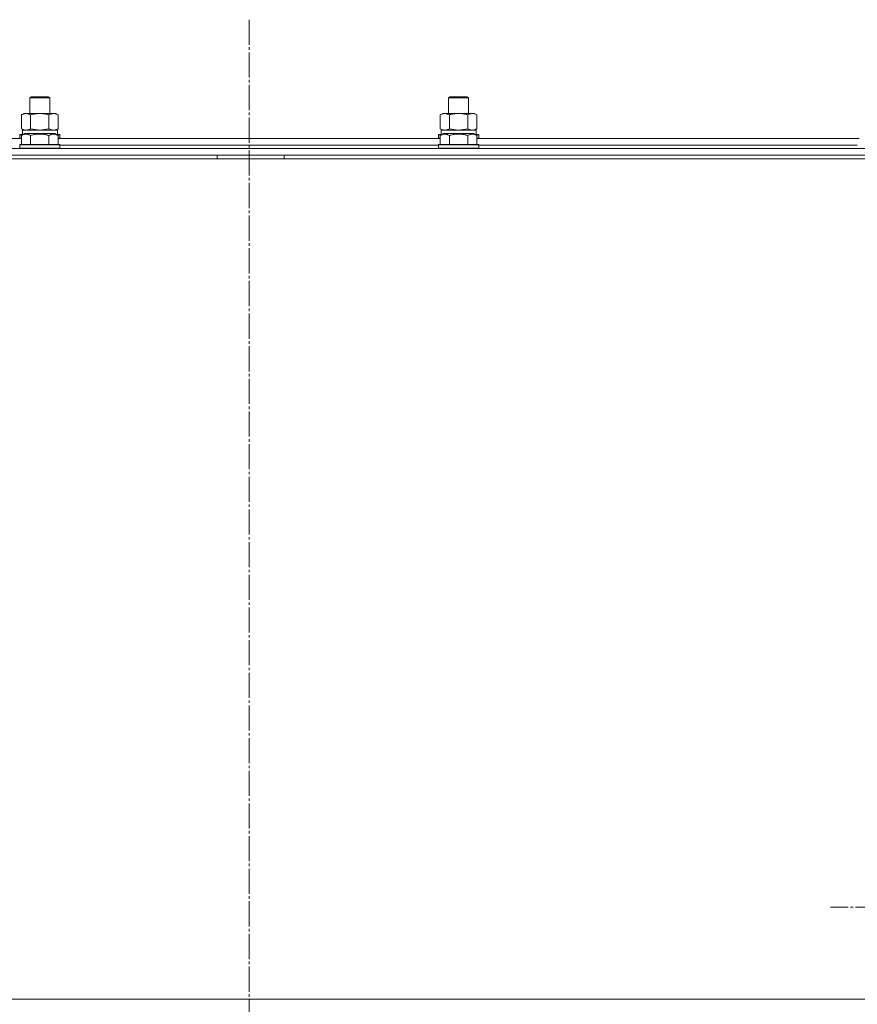
# Model space of a CAD drawing. Units: millimetres. Extents: x 0 to 21725, y -7 to 14850.
# Drawn here: x 16737 to 17237, y 12098 to 12686 of the extents above; entities that cross this region are included whole.
import ezdxf

# ---------------------------------------------------------------- set-up
doc = ezdxf.new("R2010")
doc.units = ezdxf.units.MM
doc.linetypes.add('K5LT_AXLED', pattern=[19.5, 15, -1.5, 1.5, -1.5])
doc.linetypes.add('K5LT_THIN', pattern=[0])
for name, color, linetype, true_color in [('OSI', 2, 'Continuous', 0xffff00), ('R', 1, 'Continuous', 0xff0000), ('WELDING', 7, 'Continuous', 0xffffff)]:
    doc.layers.add(name, color=color, linetype=linetype, true_color=true_color)

msp = doc.modelspace()

# ---------------------------------------------------------------- linework, layer by layer
at = {"layer": 'OSI', "color": 30, "linetype": 'K5LT_AXLED', "lineweight": 18, "true_color": 0xff8000}
for p, q in [((16873.92, 12685.59), (16873.92, 8190.42)), ((17328.92, 12155.59), (17220.92, 12155.59))]:
    msp.add_line(p, q, dxfattribs=at)
at = {"layer": 'R', "color": 7, "linetype": 'K5LT_THIN', "lineweight": 18}
for p, q in [((16742.92, 12639.01), (16743.92, 12639.59)), ((16742.92, 12629.59), (16742.92, 12639.01)), ((16742.92, 12639.01), (16754.92, 12639.01)), ((16743.92, 12639.59), (16753.92, 12639.59)), ((16754.92, 12639.01), (16753.92, 12639.59)), ((16754.92, 12629.59), (16754.92, 12639.01)), ((16992.92, 12639.01), (16993.92, 12639.59)), ((16992.92, 12629.59), (16992.92, 12639.01)), ((16992.92, 12639.01), (17004.92, 12639.01)), ((16993.92, 12639.59), (17003.92, 12639.59)), ((17004.92, 12639.01), (17003.92, 12639.59)), ((17004.92, 12629.59), (17004.92, 12639.01)), ((16737.95, 12628.74), (16739.42, 12629.59)), ((16737.95, 12620.44), (16737.95, 12628.74)), ((16739.42, 12629.59), (16740.69, 12629.59)), ((16740.69, 12629.59), (16758.42, 12629.59)), ((16743.44, 12620.44), (16743.44, 12628.74)), ((16754.41, 12620.44), (16754.41, 12628.74)), ((16759.89, 12628.74), (16758.42, 12629.59)), ((16759.89, 12620.44), (16759.89, 12628.74)), ((16987.95, 12628.74), (16989.42, 12629.59)), ((16987.95, 12620.44), (16987.95, 12628.74)), ((16989.42, 12629.59), (16990.69, 12629.59)), ((16990.69, 12629.59), (17008.42, 12629.59)), ((16993.44, 12620.44), (16993.44, 12628.74)), ((17004.41, 12620.44), (17004.41, 12628.74)), ((17009.89, 12628.74), (17008.42, 12629.59)), ((17009.89, 12620.44), (17009.89, 12628.74)), ((16737.95, 12620.44), (16739.42, 12619.59)), ((16738.47, 12619.59), (16759.42, 12619.59)), ((16759.89, 12620.44), (16758.42, 12619.59)), ((16759.42, 12617.09), (16759.42, 12619.59)), ((16987.95, 12620.44), (16989.42, 12619.59)), ((16988.47, 12619.59), (17009.42, 12619.59)), ((17009.89, 12620.44), (17008.42, 12619.59)), ((17009.42, 12617.09), (17009.42, 12619.59)), ((16509.89, 12614.59), (16737.95, 12614.59)), ((16736.92, 12616.79), (16737.09, 12617.09)), ((16736.92, 12616.79), (16736.92, 12614.89)), ((16738.56, 12616.79), (16736.92, 12616.79)), ((16736.92, 12614.89), (16737.09, 12614.59)), ((16737.95, 12614.89), (16736.92, 12614.89)), ((16739.08, 12617.09), (16737.09, 12617.09)), ((16737.95, 12616.44), (16739.95, 12617.59)), ((16737.95, 12616.44), (16737.95, 12611.09)), ((16738.55, 12618.21), (16738.48, 12617.09)), ((16748.92, 12617.59), (16739.95, 12617.59)), ((16743.44, 12616.44), (16743.44, 12611.09)), ((16757.89, 12617.59), (16748.92, 12617.59)), ((16754.41, 12616.44), (16754.41, 12611.09)), ((16759.89, 12616.44), (16757.89, 12617.59)), ((16760.75, 12617.09), (16758.76, 12617.09)), ((16760.92, 12616.79), (16759.28, 12616.79)), ((16759.89, 12616.44), (16759.89, 12611.09)), ((16760.92, 12614.89), (16759.89, 12614.89)), ((16759.89, 12614.59), (16987.95, 12614.59)), ((16760.92, 12616.79), (16760.75, 12617.09)), ((16760.92, 12614.89), (16760.75, 12614.59)), ((16760.92, 12616.79), (16760.92, 12614.89)), ((16986.92, 12616.79), (16987.09, 12617.09)), ((16986.92, 12616.79), (16986.92, 12614.89)), ((16988.56, 12616.79), (16986.92, 12616.79)), ((16986.92, 12614.89), (16987.09, 12614.59)), ((16987.95, 12614.89), (16986.92, 12614.89)), ((16989.08, 12617.09), (16987.09, 12617.09)), ((16987.95, 12616.44), (16989.95, 12617.59)), ((16987.95, 12616.44), (16987.95, 12611.09)), ((16988.55, 12618.21), (16988.48, 12617.09)), ((16998.92, 12617.59), (16989.95, 12617.59)), ((16993.44, 12616.44), (16993.44, 12611.09)), ((17007.89, 12617.59), (16998.92, 12617.59)), ((17004.41, 12616.44), (17004.41, 12611.09)), ((17009.89, 12616.44), (17007.89, 12617.59)), ((17010.75, 12617.09), (17008.76, 12617.09)), ((17010.92, 12616.79), (17009.28, 12616.79)), ((17009.89, 12616.44), (17009.89, 12611.09)), ((17010.92, 12614.89), (17009.89, 12614.89)), ((17009.89, 12614.59), (17237.95, 12614.59)), ((17010.92, 12616.79), (17010.75, 12617.09)), ((17010.92, 12614.89), (17010.75, 12614.59)), ((17010.92, 12616.79), (17010.92, 12614.89)), ((16181.92, 12608.59), (17565.92, 12608.59)), ((16736.92, 12610.79), (16737.09, 12611.09)), ((16736.92, 12610.79), (16736.92, 12608.89)), ((16748.92, 12610.79), (16736.92, 12610.79)), ((16736.92, 12608.89), (16737.09, 12608.59)), ((16748.92, 12608.89), (16736.92, 12608.89)), ((16748.92, 12611.09), (16737.09, 12611.09)), ((16760.75, 12611.09), (16748.92, 12611.09)), ((16760.92, 12610.79), (16748.92, 12610.79)), ((16760.92, 12608.89), (16748.92, 12608.89)), ((16760.92, 12610.79), (16760.75, 12611.09)), ((16760.92, 12608.89), (16760.75, 12608.59)), ((16760.92, 12610.79), (16760.92, 12608.89)), ((16760.92, 12610.59), (16986.92, 12610.59)), ((16760.92, 12610.59), (16986.92, 12610.59)), ((16986.92, 12610.79), (16987.09, 12611.09)), ((16986.92, 12610.79), (16986.92, 12608.89)), ((16998.92, 12610.79), (16986.92, 12610.79)), ((16986.92, 12608.89), (16987.09, 12608.59)), ((16998.92, 12608.89), (16986.92, 12608.89)), ((16998.92, 12611.09), (16987.09, 12611.09)), ((17010.75, 12611.09), (16998.92, 12611.09)), ((17010.92, 12610.79), (16998.92, 12610.79)), ((17010.92, 12608.89), (16998.92, 12608.89)), ((17010.92, 12610.79), (17010.75, 12611.09)), ((17010.92, 12608.89), (17010.75, 12608.59)), ((17010.92, 12610.79), (17010.92, 12608.89)), ((17010.92, 12610.59), (17236.92, 12610.59)), ((17010.92, 12610.59), (17236.92, 12610.59)), ((16179.92, 12602.59), (17567.92, 12602.59)), ((16181.92, 12604.59), (17565.92, 12604.59)), ((16854.72, 12602.59), (16854.72, 12604.59)), ((16894.72, 12602.59), (16894.72, 12604.59)), ((17313.92, 12100.59), (16179.92, 12100.59)), ((16181.92, 12100.59), (17565.92, 12100.59))]:
    msp.add_line(p, q, dxfattribs=at)
for centre in [(16748.92, 12621.76), (16998.92, 12621.76)]:
    msp.add_ellipse(centre, major_axis=(0, 22.52), ratio=0.466308, start_param=1.667355, end_param=1.779747, dxfattribs=at)
at = {"layer": 'WELDING', "color": 7, "linetype": 'K5LT_THIN', "lineweight": 18}
for p, q in [((16743.44, 12620.44), (16748.92, 12619.59)), ((16748.92, 12619.59), (16754.34, 12620.42)), ((16754.34, 12620.42), (16754.41, 12620.44)), ((16993.44, 12620.44), (16998.92, 12619.59)), ((16998.92, 12619.59), (17004.34, 12620.42)), ((17004.34, 12620.42), (17004.41, 12620.44))]:
    msp.add_line(p, q, dxfattribs=at)
for points, knots in [([(16740.69, 12629.59), (16740.57, 12629.59), (16740.32, 12629.58), (16739.95, 12629.53), (16739.58, 12629.45), (16739.12, 12629.3), (16738.58, 12629.08), (16738.16, 12628.86), (16737.95, 12628.74)], [0, 0, 0, 0, 1.192024, 2.404251, 3.60809, 4.765234, 6.955738, 9, 9, 9, 9]), ([(16743.44, 12628.74), (16743.15, 12628.91), (16742.71, 12629.13), (16742.15, 12629.34), (16741.77, 12629.46), (16741.41, 12629.53), (16741.05, 12629.58), (16740.81, 12629.59), (16740.69, 12629.59)], [0, 0, 0, 0, 2.905563, 4.375924, 5.511195, 6.679161, 7.850161, 9, 9, 9, 9]), ([(16754.41, 12628.74), (16753.76, 12628.93), (16752.82, 12629.16), (16751.67, 12629.37), (16750.98, 12629.46), (16750.38, 12629.53), (16749.77, 12629.57), (16749.16, 12629.59), (16748.55, 12629.59), (16747.95, 12629.56), (16747.27, 12629.51), (16746.44, 12629.41), (16745.13, 12629.19), (16744.11, 12628.93), (16743.44, 12628.74)], [0, 0, 0, 0, 2.72415, 3.912285, 4.716446, 5.530362, 6.353984, 7.180289, 7.997717, 8.810544, 9.605533, 10.761675, 12.184093, 15, 15, 15, 15]), ([(16759.89, 12628.74), (16759.57, 12628.93), (16759.1, 12629.16), (16758.52, 12629.37), (16758.18, 12629.46), (16757.88, 12629.53), (16757.57, 12629.57), (16757.27, 12629.59), (16756.96, 12629.59), (16756.66, 12629.56), (16756.32, 12629.51), (16755.91, 12629.41), (16755.25, 12629.19), (16754.74, 12628.93), (16754.41, 12628.74)], [0, 0, 0, 0, 2.72415, 3.912285, 4.716446, 5.530362, 6.353984, 7.180289, 7.997717, 8.810544, 9.605533, 10.761675, 12.184093, 15, 15, 15, 15]), ([(16990.69, 12629.59), (16990.57, 12629.59), (16990.32, 12629.58), (16989.95, 12629.53), (16989.58, 12629.45), (16989.12, 12629.3), (16988.58, 12629.08), (16988.16, 12628.86), (16987.95, 12628.74)], [0, 0, 0, 0, 1.192024, 2.404251, 3.60809, 4.765234, 6.955738, 9, 9, 9, 9]), ([(16993.44, 12628.74), (16993.15, 12628.91), (16992.71, 12629.13), (16992.15, 12629.34), (16991.77, 12629.46), (16991.41, 12629.53), (16991.05, 12629.58), (16990.81, 12629.59), (16990.69, 12629.59)], [0, 0, 0, 0, 2.905563, 4.375924, 5.511195, 6.679161, 7.850161, 9, 9, 9, 9]), ([(17004.41, 12628.74), (17003.76, 12628.93), (17002.82, 12629.16), (17001.67, 12629.37), (17000.98, 12629.46), (17000.38, 12629.53), (16999.77, 12629.57), (16999.16, 12629.59), (16998.55, 12629.59), (16997.95, 12629.56), (16997.27, 12629.51), (16996.44, 12629.41), (16995.13, 12629.19), (16994.11, 12628.93), (16993.44, 12628.74)], [0, 0, 0, 0, 2.72415, 3.912285, 4.716446, 5.530362, 6.353984, 7.180289, 7.997717, 8.810544, 9.605533, 10.761675, 12.184093, 15, 15, 15, 15]), ([(17009.89, 12628.74), (17009.57, 12628.93), (17009.1, 12629.16), (17008.52, 12629.37), (17008.18, 12629.46), (17007.88, 12629.53), (17007.57, 12629.57), (17007.27, 12629.59), (17006.96, 12629.59), (17006.66, 12629.56), (17006.32, 12629.51), (17005.91, 12629.41), (17005.25, 12629.19), (17004.74, 12628.93), (17004.41, 12628.74)], [0, 0, 0, 0, 2.72415, 3.912285, 4.716446, 5.530362, 6.353984, 7.180289, 7.997717, 8.810544, 9.605533, 10.761675, 12.184093, 15, 15, 15, 15]), ([(16737.95, 12620.44), (16738.2, 12620.29), (16738.63, 12620.07), (16739.24, 12619.83), (16739.74, 12619.69), (16740.22, 12619.61), (16740.53, 12619.59), (16740.69, 12619.59)], [0, 0, 0, 0, 2.217775, 3.830428, 5.353122, 6.582558, 8, 8, 8, 8]), ([(16740.69, 12619.59), (16740.86, 12619.59), (16741.13, 12619.6), (16741.51, 12619.66), (16741.79, 12619.73), (16742.2, 12619.85), (16742.73, 12620.05), (16743.2, 12620.3), (16743.44, 12620.44)], [0, 0, 0, 0, 1.548206, 2.616755, 3.724998, 4.291764, 6.613357, 9, 9, 9, 9]), ([(16754.41, 12620.44), (16754.69, 12620.27), (16755.13, 12620.05), (16755.69, 12619.84), (16756.08, 12619.72), (16756.43, 12619.65), (16756.79, 12619.6), (16757.03, 12619.59), (16757.15, 12619.59)], [0, 0, 0, 0, 2.905563, 4.375924, 5.511195, 6.679161, 7.850161, 9, 9, 9, 9]), ([(16757.15, 12619.59), (16757.27, 12619.59), (16757.52, 12619.6), (16757.89, 12619.65), (16758.26, 12619.73), (16758.72, 12619.87), (16759.26, 12620.1), (16759.69, 12620.32), (16759.89, 12620.44)], [0, 0, 0, 0, 1.192024, 2.404251, 3.60809, 4.765234, 6.955738, 9, 9, 9, 9]), ([(16987.95, 12620.44), (16988.2, 12620.29), (16988.63, 12620.07), (16989.24, 12619.83), (16989.74, 12619.69), (16990.22, 12619.61), (16990.53, 12619.59), (16990.69, 12619.59)], [0, 0, 0, 0, 2.217775, 3.830428, 5.353122, 6.582558, 8, 8, 8, 8]), ([(16990.69, 12619.59), (16990.86, 12619.59), (16991.13, 12619.6), (16991.51, 12619.66), (16991.79, 12619.73), (16992.2, 12619.85), (16992.73, 12620.05), (16993.2, 12620.3), (16993.44, 12620.44)], [0, 0, 0, 0, 1.548206, 2.616755, 3.724998, 4.291764, 6.613357, 9, 9, 9, 9]), ([(17004.41, 12620.44), (17004.69, 12620.27), (17005.13, 12620.05), (17005.69, 12619.84), (17006.08, 12619.72), (17006.43, 12619.65), (17006.79, 12619.6), (17007.03, 12619.59), (17007.15, 12619.59)], [0, 0, 0, 0, 2.905563, 4.375924, 5.511195, 6.679161, 7.850161, 9, 9, 9, 9]), ([(17007.15, 12619.59), (17007.27, 12619.59), (17007.52, 12619.6), (17007.89, 12619.65), (17008.26, 12619.73), (17008.72, 12619.87), (17009.26, 12620.1), (17009.69, 12620.32), (17009.89, 12620.44)], [0, 0, 0, 0, 1.192024, 2.404251, 3.60809, 4.765234, 6.955738, 9, 9, 9, 9]), ([(16743.44, 12616.44), (16743.14, 12616.61), (16742.69, 12616.84), (16742.13, 12617.05), (16741.77, 12617.15), (16741.47, 12617.21), (16741.18, 12617.26), (16740.89, 12617.28), (16740.59, 12617.29), (16740.27, 12617.27), (16739.95, 12617.22), (16739.57, 12617.14), (16739.07, 12616.99), (16738.51, 12616.74), (16738.12, 12616.53), (16737.95, 12616.44)], [0, 0, 0, 0, 2.704026, 3.977567, 4.913586, 5.783319, 6.583675, 7.42636, 8.303602, 9.201828, 10.1214, 11.060865, 12.506598, 14.484694, 16, 16, 16, 16]), ([(16748.92, 12617.28), (16748.61, 12617.28), (16748.01, 12617.27), (16747.14, 12617.2), (16746.4, 12617.1), (16745.47, 12616.94), (16744.51, 12616.73), (16743.75, 12616.53), (16743.44, 12616.44)], [0, 0, 0, 0, 1.518927, 2.894547, 4.225697, 5.159479, 7.432024, 9, 9, 9, 9]), ([(16754.41, 12616.44), (16754.08, 12616.53), (16753.57, 12616.67), (16752.71, 12616.87), (16751.88, 12617.03), (16750.94, 12617.17), (16750.1, 12617.25), (16749.43, 12617.28), (16749.05, 12617.28), (16748.92, 12617.28)], [0, 0, 0, 0, 1.837989, 2.830297, 4.749644, 6.389932, 7.96839, 9.312499, 10, 10, 10, 10]), ([(16759.89, 12616.44), (16759.59, 12616.61), (16759.14, 12616.84), (16758.58, 12617.05), (16758.23, 12617.15), (16757.93, 12617.21), (16757.64, 12617.26), (16757.34, 12617.28), (16757.04, 12617.29), (16756.73, 12617.27), (16756.41, 12617.22), (16756.03, 12617.14), (16755.53, 12616.99), (16754.97, 12616.74), (16754.57, 12616.53), (16754.41, 12616.44)], [0, 0, 0, 0, 2.704026, 3.977567, 4.913586, 5.783319, 6.583675, 7.42636, 8.303602, 9.201828, 10.1214, 11.060865, 12.506598, 14.484694, 16, 16, 16, 16]), ([(16993.44, 12616.44), (16993.14, 12616.61), (16992.69, 12616.84), (16992.13, 12617.05), (16991.77, 12617.15), (16991.47, 12617.21), (16991.18, 12617.26), (16990.89, 12617.28), (16990.59, 12617.29), (16990.27, 12617.27), (16989.95, 12617.22), (16989.57, 12617.14), (16989.07, 12616.99), (16988.51, 12616.74), (16988.12, 12616.53), (16987.95, 12616.44)], [0, 0, 0, 0, 2.704026, 3.977567, 4.913586, 5.783319, 6.583675, 7.42636, 8.303602, 9.201828, 10.1214, 11.060865, 12.506598, 14.484694, 16, 16, 16, 16]), ([(16998.92, 12617.28), (16998.61, 12617.28), (16998.01, 12617.27), (16997.14, 12617.2), (16996.4, 12617.1), (16995.47, 12616.94), (16994.51, 12616.73), (16993.75, 12616.53), (16993.44, 12616.44)], [0, 0, 0, 0, 1.518927, 2.894547, 4.225697, 5.159479, 7.432024, 9, 9, 9, 9]), ([(17004.41, 12616.44), (17004.08, 12616.53), (17003.57, 12616.67), (17002.71, 12616.87), (17001.88, 12617.03), (17000.94, 12617.17), (17000.1, 12617.25), (16999.43, 12617.28), (16999.05, 12617.28), (16998.92, 12617.28)], [0, 0, 0, 0, 1.837989, 2.830297, 4.749644, 6.389932, 7.96839, 9.312499, 10, 10, 10, 10]), ([(17009.89, 12616.44), (17009.59, 12616.61), (17009.14, 12616.84), (17008.58, 12617.05), (17008.23, 12617.15), (17007.93, 12617.21), (17007.64, 12617.26), (17007.34, 12617.28), (17007.04, 12617.29), (17006.73, 12617.27), (17006.41, 12617.22), (17006.03, 12617.14), (17005.53, 12616.99), (17004.97, 12616.74), (17004.57, 12616.53), (17004.41, 12616.44)], [0, 0, 0, 0, 2.704026, 3.977567, 4.913586, 5.783319, 6.583675, 7.42636, 8.303602, 9.201828, 10.1214, 11.060865, 12.506598, 14.484694, 16, 16, 16, 16])]:
    msp.add_open_spline(points, degree=3, knots=knots, dxfattribs=at)

doc.saveas('drawing.dxf')
